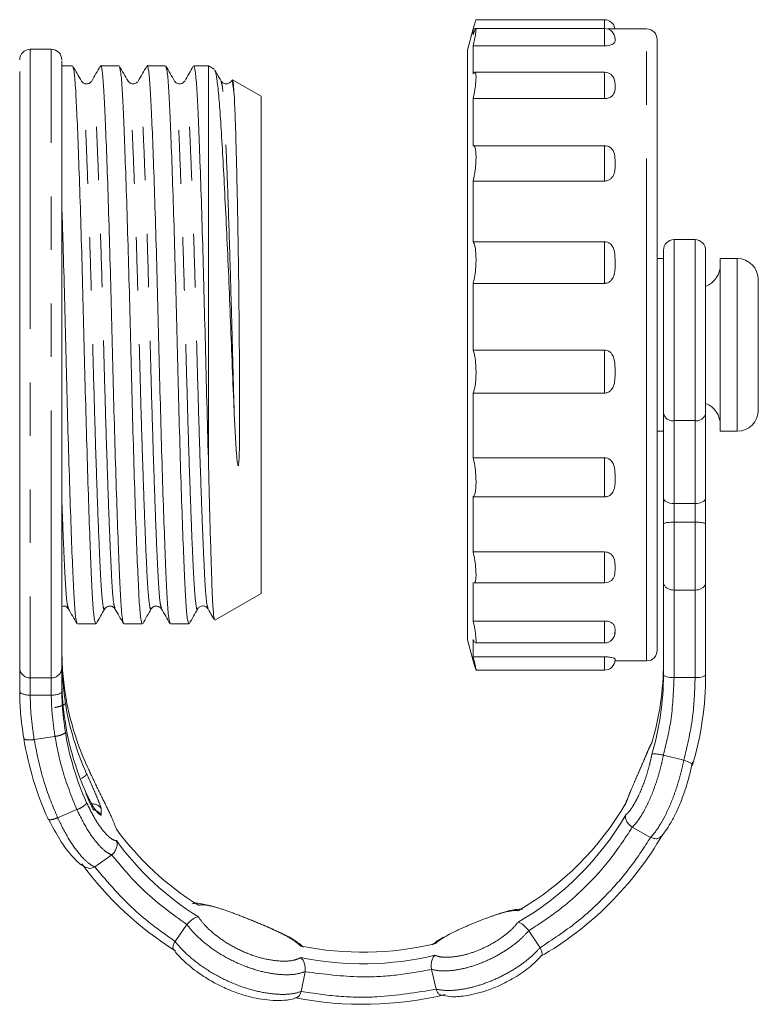
# Model space of a CAD drawing. Units: millimetres. Extents: x 174 to 228, y 73 to 241.
# Drawn here: x 210 to 228, y 203 to 227 of the extents above; entities that cross this region are included whole.
import ezdxf

# ---------------------------------------------------------------- set-up
doc = ezdxf.new("R2010")
doc.units = ezdxf.units.MM
doc.linetypes.add('PHANTOM', pattern=[12.7, 6.35, -1.27, 1.27, -1.27, 1.27, -1.27])

msp = doc.modelspace()

# ---------------------------------------------------------------- linework, layer by layer
at = {"color": 7, "linetype": 'Continuous', "lineweight": 15}
for p, q in [((223.889, 226.662), (220.839, 226.662)), ((220.773, 226.441), (220.639, 225.941)), ((220.831, 226.441), (220.773, 226.441)), ((220.773, 226.305), (220.773, 226.441)), ((223.889, 226.453), (220.834, 226.453)), ((224.889, 226.441), (223.967, 226.441)), ((220.773, 225.375), (220.773, 226.042)), ((223.889, 226.042), (220.773, 226.042)), ((225.139, 226.191), (225.139, 217.084)), ((210.76, 225.96), (210.26, 225.96)), ((220.639, 217.148), (220.639, 225.941)), ((211.264, 225.566), (211.01, 225.566)), ((212.368, 225.566), (211.931, 225.566)), ((213.473, 225.566), (213.036, 225.566)), ((214.489, 225.566), (214.14, 225.566)), ((214.629, 225.485), (214.489, 225.566)), ((214.489, 216.242), (214.489, 225.566)), ((223.889, 225.413), (220.812, 225.413)), ((215.739, 224.844), (215.06, 225.236)), ((215.739, 218.941), (215.739, 224.844)), ((220.773, 223.668), (220.773, 224.789)), ((223.889, 224.789), (220.773, 224.789)), ((223.889, 223.668), (220.773, 223.668)), ((220.773, 221.392), (220.773, 222.83)), ((223.889, 222.83), (220.773, 222.83)), ((223.889, 221.392), (220.773, 221.392)), ((226.039, 221.441), (225.539, 221.441)), ((225.289, 220.991), (225.139, 220.991)), ((227.039, 220.991), (226.638, 220.991)), ((226.638, 218.415), (226.638, 220.991)), ((227.539, 218.544), (227.539, 220.491)), ((220.773, 218.82), (220.773, 220.402)), ((223.889, 220.402), (220.773, 220.402)), ((215.739, 213.037), (215.739, 218.941)), ((223.889, 218.82), (220.773, 218.82)), ((226.638, 216.891), (226.638, 218.415)), ((227.539, 217.391), (227.539, 218.544)), ((220.773, 216.262), (220.773, 217.798)), ((223.889, 217.798), (220.773, 217.798)), ((225.289, 215.309), (225.289, 217.323)), ((226.289, 217.323), (226.289, 215.309)), ((220.639, 211.941), (220.639, 217.148)), ((225.139, 217.084), (225.139, 211.691)), ((225.139, 216.891), (225.289, 216.891)), ((226.638, 216.891), (227.039, 216.891)), ((223.889, 216.262), (220.773, 216.262)), ((220.773, 214.028), (220.773, 215.332)), ((223.889, 215.332), (220.773, 215.332)), ((225.289, 214.686), (225.289, 215.309)), ((226.289, 215.309), (226.289, 214.686)), ((226.039, 215.176), (225.539, 215.176)), ((226.039, 214.733), (225.539, 214.733)), ((223.889, 214.028), (220.773, 214.028)), ((220.773, 212.386), (220.773, 213.301)), ((220.794, 213.291), (223.889, 213.291)), ((225.289, 211.112), (225.289, 213.306)), ((226.289, 213.306), (226.289, 211.112)), ((214.642, 212.404), (215.739, 213.037)), ((226.039, 213.121), (225.539, 213.121)), ((212.271, 212.697), (212.27, 212.702)), ((211.379, 212.316), (211.816, 212.316)), ((212.484, 212.316), (212.92, 212.316)), ((213.588, 212.316), (214.025, 212.316)), ((223.889, 212.386), (220.773, 212.386)), ((224.139, 212.152), (224.13, 212.081)), ((211.01, 211.557), (211.01, 211.788)), ((220.639, 211.941), (220.773, 211.441)), ((220.804, 211.887), (220.773, 211.95)), ((220.773, 211.534), (220.773, 211.95)), ((220.824, 211.866), (223.889, 211.866)), ((223.889, 211.534), (220.773, 211.534)), ((220.773, 211.441), (220.773, 211.442)), ((224.138, 211.441), (224.889, 211.441)), ((220.839, 211.219), (223.889, 211.219)), ((210.01, 210.711), (210.01, 210.943)), ((211.01, 210.711), (211.01, 210.943)), ((225.771, 209.08), (225.288, 209.205)), ((224.982, 207.251), (224.549, 207.491)), ((211.794, 206.55), (212.197, 206.835)), ((213.697, 204.782), (213.98, 205.179)), ((222.359, 204.628), (222.092, 205.035)), ((216.693, 203.589), (216.785, 204.062)), ((219.892, 203.646), (219.782, 204.115))]:
    msp.add_line(p, q, dxfattribs=at)
at = {"color": 8, "linetype": 'PHANTOM', "lineweight": 0}
for p, q in [((223.889, 226.453), (223.889, 226.662)), ((223.889, 226.042), (223.889, 226.453)), ((224.889, 217.02), (224.889, 226.441)), ((223.889, 224.789), (223.889, 225.413)), ((223.889, 222.83), (223.889, 223.668)), ((223.889, 220.402), (223.889, 221.392)), ((225.539, 221.441), (225.539, 217.143)), ((226.039, 217.143), (226.039, 221.441)), ((227.039, 218.415), (227.039, 220.991)), ((223.889, 217.798), (223.889, 218.82)), ((227.039, 216.891), (227.039, 218.415)), ((224.889, 211.441), (224.889, 217.02)), ((226.039, 217.143), (225.539, 217.143)), ((225.539, 217.143), (225.539, 215.176)), ((226.039, 215.176), (226.039, 217.143)), ((223.889, 215.332), (223.889, 216.262)), ((225.539, 215.176), (225.539, 214.733)), ((226.039, 214.733), (226.039, 215.176)), ((225.539, 214.733), (225.539, 213.121)), ((226.039, 213.121), (226.039, 214.733)), ((223.889, 213.291), (223.889, 214.028)), ((225.539, 213.121), (225.539, 211.043)), ((226.039, 211.043), (226.039, 213.121)), ((223.889, 211.866), (223.889, 212.386)), ((223.889, 211.219), (223.889, 211.534)), ((210.26, 211.035), (210.76, 211.035)), ((225.539, 211.043), (226.039, 211.043)), ((210.76, 210.629), (210.26, 210.629)), ((210.353, 209.573), (210.848, 209.646)), ((210.911, 207.717), (211.37, 207.908)), ((211.943, 207.941), (211.943, 207.777))]:
    msp.add_line(p, q, dxfattribs=at)
at = {"color": 8, "linetype": 'PHANTOM', "lineweight": 0, "flags": 128}
for points in [[(210.26, 225.96), (210.26, 225.942), (210.26, 225.846), (210.26, 225.67)], [(210.76, 225.67), (210.76, 225.846), (210.76, 225.942), (210.76, 225.96)], [(210.26, 225.67), (210.26, 225.415), (210.26, 225.083), (210.26, 224.68), (210.26, 224.208), (210.26, 223.673), (210.26, 223.081), (210.26, 222.438), (210.26, 221.752), (210.26, 221.03), (210.26, 220.28), (210.26, 219.51), (210.26, 218.728), (210.26, 217.944), (210.26, 217.165), (210.26, 216.4), (210.26, 215.658), (210.26, 214.946), (210.26, 214.273), (210.26, 213.646), (210.26, 213.071), (210.26, 212.556), (210.26, 212.105), (210.26, 211.724), (210.26, 211.416), (210.26, 211.185), (210.26, 211.035)], [(210.76, 211.035), (210.76, 211.185), (210.76, 211.416), (210.76, 211.724), (210.76, 212.105), (210.76, 212.556), (210.76, 213.071), (210.76, 213.646), (210.76, 214.273), (210.76, 214.946), (210.76, 215.658), (210.76, 216.4), (210.76, 217.165), (210.76, 217.944), (210.76, 218.728), (210.76, 219.51), (210.76, 220.28), (210.76, 221.03), (210.76, 221.752), (210.76, 222.438), (210.76, 223.081), (210.76, 223.673), (210.76, 224.208), (210.76, 224.68), (210.76, 225.083), (210.76, 225.415), (210.76, 225.67)], [(225.539, 211.043), (225.491, 211.045), (225.444, 211.049), (225.4, 211.055), (225.363, 211.063), (225.331, 211.074), (225.308, 211.086), (225.294, 211.099), (225.289, 211.112)], [(226.289, 211.112), (226.285, 211.099), (226.27, 211.086), (226.247, 211.074), (226.216, 211.063), (226.178, 211.055), (226.135, 211.049), (226.088, 211.045), (226.039, 211.043)], [(210.26, 211.035), (210.26, 211.012), (210.26, 210.981), (210.26, 210.942), (210.26, 210.894), (210.26, 210.839), (210.26, 210.776), (210.26, 210.706), (210.26, 210.629)], [(210.76, 210.629), (210.76, 210.706), (210.76, 210.776), (210.76, 210.839), (210.76, 210.894), (210.76, 210.942), (210.76, 210.981), (210.76, 211.012), (210.76, 211.035)]]:
    msp.add_lwpolyline(points, dxfattribs=at)
at = {"color": 7, "linetype": 'Continuous', "lineweight": 15}
for centre, radius, start, end in [((223.889, 226.412), 0.25, 6.6301, 90), ((223.889, 226.203), 0.25, 0, 90), ((224.889, 226.191), 0.25, 0, 90), ((210.26, 225.71), 0.25, 90, 180), ((210.76, 225.71), 0.25, 0, 90), ((223.889, 225.163), 0.25, 17.9967, 90), ((225.539, 221.191), 0.25, 90, 180), ((226.039, 221.191), 0.25, 0, 90), ((227.039, 220.491), 0.5, 0, 90), ((226.089, 220.84), 0.549, 291.4876, 0), ((226.089, 217.041), 0.549, 0, 68.3865), ((227.039, 217.391), 0.5, 270, 0), ((223.889, 213.541), 0.25, 270, 324.4336), ((223.889, 212.116), 0.25, 270, 0), ((224.889, 211.691), 0.25, 270, 360), ((223.889, 211.469), 0.25, 270, 0), ((218.672, 211.389), 6.617, 343.3709, 359.9896), ((218.672, 211.113), 6.617, 343.3709, 359.9896), ((218.746, 211.113), 7.544, 343.3709, 359.9896), ((217.672, 211.709), 6.663, 189.1706, 204.2954), ((217.672, 211.502), 6.663, 189.1706, 204.2954), ((217.672, 211.02), 6.663, 189.1706, 204.2954), ((217.672, 210.814), 6.663, 189.1706, 204.2954), ((217.606, 210.815), 7.596, 189.1706, 204.2954), ((218.345, 211.569), 6.993, 299.9531, 329.8858), ((218.345, 211.294), 6.993, 299.9531, 329.8858), ((217.972, 211.593), 7.022, 216.184, 237.9984), ((217.972, 211.318), 7.022, 216.184, 237.9984), ((218.373, 211.319), 7.973, 299.9531, 329.8858), ((217.947, 211.346), 8.005, 216.184, 237.9984), ((218.15, 211.942), 7.418, 258.5601, 283.3763), ((218.15, 211.667), 7.418, 258.5601, 283.3763), ((218.15, 211.744), 8.457, 259.1318, 283.3761)]:
    msp.add_arc(centre, radius, start, end, dxfattribs=at)
at = {"color": 8, "linetype": 'PHANTOM', "lineweight": 0}
for centre, radius, start, end in [((225.509, 217.364), 0.224, 190.8081, 277.75), ((226.07, 217.364), 0.224, 262.25, 349.1919), ((210.259, 211.283), 0.249, 180.288, 270.2851), ((210.762, 211.283), 0.249, 269.7149, 359.712)]:
    msp.add_arc(centre, radius, start, end, dxfattribs=at)
at = {"color": 7, "linetype": 'Continuous', "lineweight": 15}
for centre, start_param, end_param in [((225.539, 215.309), 3.141593, 4.712389), ((226.039, 215.309), 4.712389, 6.283185)]:
    msp.add_ellipse(centre, major_axis=(0.25, 0), ratio=0.532935, start_param=start_param, end_param=end_param, dxfattribs=at)
for points, knots in [([(220.839, 226.658), (220.837, 226.654), (220.832, 226.647), (220.808, 226.565), (220.784, 226.478), (220.773, 226.439)], [0, 0, 0, 0, 0.320752, 0.694276, 1, 1, 1, 1]), ([(220.773, 226.305), (220.787, 226.345), (220.814, 226.424), (220.836, 226.464), (220.843, 226.436), (220.832, 226.341), (220.808, 226.204), (220.784, 226.092), (220.773, 226.042)], [0, 0, 0, 0, 0.1751629, 0.3505788, 0.5224945, 0.6917135, 0.8612349, 1, 1, 1, 1]), ([(224.139, 226.19), (224.141, 226.166), (224.144, 226.133), (224.099, 226.088), (224.05, 226.064), (223.983, 226.048), (223.927, 226.042), (223.896, 226.042), (223.889, 226.042)], [0, 0, 0, 0, 0.431378, 0.581471, 0.732569, 0.850981, 0.969931, 1, 1, 1, 1]), ([(224.137, 226.215), (224.138, 226.213), (224.142, 226.206), (224.14, 226.197), (224.139, 226.19)], [0, 0, 0, 0, 0.183228, 1, 1, 1, 1]), ([(211.01, 225.686), (211.01, 225.688), (211.01, 225.694), (211.01, 225.53), (211.01, 225.43)], [0, 0, 0, 0, 0.390298, 1, 1, 1, 1]), ([(212.474, 212.349), (212.465, 212.371), (212.444, 212.42), (212.412, 212.795), (212.381, 213.398), (212.348, 214.219), (212.312, 215.237), (212.275, 216.41), (212.239, 217.666), (212.207, 218.95), (212.175, 220.234), (212.14, 221.489), (212.103, 222.66), (212.067, 223.676), (212.033, 224.491), (212.002, 225.102), (211.968, 225.466), (211.941, 225.611), (211.926, 225.548), (211.923, 225.536)], [0, 0, 0, 0, 0.047965, 0.11059, 0.171181, 0.233129, 0.296725, 0.360745, 0.423921, 0.485077, 0.546234, 0.60941, 0.67343, 0.737026, 0.798974, 0.859565, 0.92219, 0.986068, 1, 1, 1, 1]), ([(213.579, 212.348), (213.57, 212.369), (213.548, 212.419), (213.516, 212.795), (213.486, 213.398), (213.452, 214.219), (213.416, 215.237), (213.379, 216.41), (213.344, 217.666), (213.312, 218.95), (213.28, 220.234), (213.244, 221.489), (213.207, 222.66), (213.171, 223.676), (213.138, 224.491), (213.107, 225.102), (213.072, 225.466), (213.045, 225.611), (213.03, 225.547), (213.027, 225.536)], [0, 0, 0, 0, 0.048547, 0.111124, 0.17167, 0.233572, 0.29712, 0.361092, 0.424221, 0.485332, 0.546443, 0.609571, 0.673544, 0.737091, 0.798994, 0.859539, 0.922117, 0.985947, 1, 1, 1, 1]), ([(214.489, 216.242), (214.476, 216.685), (214.451, 217.558), (214.417, 218.918), (214.384, 220.234), (214.349, 221.489), (214.312, 222.66), (214.276, 223.675), (214.242, 224.493), (214.211, 225.095), (214.177, 225.49), (214.152, 225.54), (214.14, 225.565)], [0, 0, 0, 0, 0.1074948, 0.2114587, 0.3078046, 0.4073308, 0.5081885, 0.608376, 0.7059694, 0.8014241, 0.900082, 1, 1, 1, 1]), ([(210.01, 211.282), (210.01, 211.36), (210.01, 211.516), (210.01, 212.005), (210.01, 212.666), (210.01, 213.498), (210.01, 214.473), (210.01, 215.562), (210.01, 216.736), (210.01, 217.959), (210.01, 219.196), (210.01, 220.412), (210.01, 221.572), (210.01, 222.642), (210.01, 223.592), (210.01, 224.39), (210.01, 225.032), (210.01, 225.297), (210.01, 225.43)], [0, 0, 0, 0, 0.0625, 0.125, 0.1875, 0.25, 0.3125, 0.375, 0.4375, 0.5, 0.5625, 0.625, 0.6875, 0.75, 0.8125, 0.875, 0.9375, 1, 1, 1, 1]), ([(211.01, 225.43), (211.01, 225.297), (211.01, 225.032), (211.01, 224.39), (211.01, 223.592), (211.01, 222.642), (211.01, 221.572), (211.01, 220.412), (211.01, 219.196), (211.01, 217.959), (211.01, 216.736), (211.01, 215.562), (211.01, 214.473), (211.01, 213.498), (211.01, 212.666), (211.01, 212.005), (211.01, 211.516), (211.01, 211.36), (211.01, 211.282)], [0, 0, 0, 0, 0.0625, 0.125, 0.1875, 0.25, 0.3125, 0.375, 0.4375, 0.500001, 0.5625, 0.625, 0.6875, 0.75, 0.8125, 0.875, 0.9375, 1, 1, 1, 1]), ([(211.476, 225.206), (211.442, 225.264), (211.374, 225.382), (211.306, 225.5), (211.272, 225.559)], [0, 0, 0, 0, 0.49998, 1, 1, 1, 1]), ([(211.272, 225.536), (211.281, 225.514), (211.303, 225.464), (211.335, 225.086), (211.366, 224.483), (211.4, 223.662), (211.436, 222.644), (211.473, 221.472), (211.508, 220.215), (211.54, 218.931), (211.572, 217.647), (211.608, 216.392), (211.644, 215.221), (211.681, 214.206), (211.714, 213.388), (211.745, 212.786), (211.779, 212.391), (211.804, 212.341), (211.816, 212.316)], [0, 0, 0, 0, 0.050669, 0.114073, 0.175419, 0.23814, 0.302527, 0.367346, 0.431308, 0.493227, 0.555146, 0.619108, 0.683927, 0.748314, 0.811035, 0.872381, 0.935786, 1, 1, 1, 1]), ([(211.923, 225.559), (211.889, 225.5), (211.821, 225.382), (211.753, 225.264), (211.719, 225.205)], [0, 0, 0, 0, 0.50002, 1, 1, 1, 1]), ([(212.581, 225.206), (212.547, 225.265), (212.478, 225.382), (212.41, 225.5), (212.376, 225.559)], [0, 0, 0, 0, 0.49998, 1, 1, 1, 1]), ([(212.376, 225.537), (212.386, 225.514), (212.408, 225.464), (212.44, 225.086), (212.47, 224.483), (212.504, 223.662), (212.54, 222.644), (212.577, 221.472), (212.613, 220.215), (212.645, 218.931), (212.676, 217.647), (212.712, 216.392), (212.749, 215.221), (212.785, 214.206), (212.819, 213.388), (212.849, 212.786), (212.884, 212.391), (212.908, 212.341), (212.92, 212.316)], [0, 0, 0, 0, 0.050706, 0.114108, 0.175452, 0.23817, 0.302555, 0.367371, 0.431331, 0.493247, 0.555164, 0.619124, 0.683939, 0.748324, 0.811042, 0.872386, 0.935788, 1, 1, 1, 1]), ([(213.027, 225.559), (212.993, 225.5), (212.925, 225.382), (212.857, 225.264), (212.823, 225.205)], [0, 0, 0, 0, 0.500022, 1, 1, 1, 1]), ([(213.685, 225.206), (213.651, 225.265), (213.583, 225.382), (213.515, 225.5), (213.481, 225.559)], [0, 0, 0, 0, 0.49998, 1, 1, 1, 1]), ([(213.481, 225.537), (213.49, 225.514), (213.512, 225.464), (213.544, 225.086), (213.575, 224.483), (213.609, 223.662), (213.645, 222.644), (213.682, 221.472), (213.717, 220.215), (213.749, 218.931), (213.781, 217.647), (213.817, 216.392), (213.853, 215.221), (213.89, 214.206), (213.923, 213.388), (213.954, 212.786), (213.988, 212.391), (214.013, 212.341), (214.025, 212.316)], [0, 0, 0, 0, 0.050741, 0.114141, 0.175482, 0.238198, 0.30258, 0.367394, 0.431352, 0.493266, 0.55518, 0.619137, 0.683951, 0.748334, 0.811049, 0.872391, 0.93579, 1, 1, 1, 1]), ([(214.131, 225.558), (214.097, 225.499), (214.029, 225.381), (213.961, 225.263), (213.927, 225.204)], [0, 0, 0, 0, 0.500023, 1, 1, 1, 1]), ([(214.633, 225.463), (214.637, 225.461), (214.655, 225.452), (214.69, 225.27), (214.734, 224.894), (214.775, 224.332), (214.819, 223.626), (214.865, 222.782), (214.912, 221.848), (214.959, 220.828), (215.004, 219.77), (215.045, 218.683), (215.077, 217.875), (215.097, 217.434), (215.101, 217.344)], [0, 0, 0, 0, 0.020692, 0.116038, 0.214149, 0.309491, 0.407693, 0.501421, 0.597912, 0.690941, 0.786669, 0.879697, 0.975502, 1, 1, 1, 1]), ([(214.79, 225.206), (214.756, 225.265), (214.705, 225.351), (214.655, 225.438), (214.639, 225.466)], [0, 0, 0, 0, 0.678907, 1, 1, 1, 1]), ([(220.773, 225.375), (220.787, 225.392), (220.814, 225.428), (220.836, 225.393), (220.843, 225.295), (220.832, 225.143), (220.808, 224.966), (220.784, 224.844), (220.773, 224.789)], [0, 0, 0, 0, 0.175163, 0.350579, 0.522494, 0.691713, 0.861235, 1, 1, 1, 1]), ([(211.718, 225.204), (211.706, 225.188), (211.681, 225.155), (211.6, 225.129), (211.517, 225.153), (211.49, 225.187), (211.477, 225.204)], [0, 0, 0, 0, 0.24306, 0.494583, 0.749002, 1, 1, 1, 1]), ([(212.823, 225.204), (212.806, 225.184), (212.775, 225.145), (212.652, 225.128), (212.609, 225.175), (212.581, 225.204)], [0, 0, 0, 0, 0.282122, 0.547994, 1, 1, 1, 1]), ([(213.927, 225.204), (213.9, 225.175), (213.856, 225.128), (213.733, 225.145), (213.702, 225.184), (213.686, 225.204)], [0, 0, 0, 0, 0.451965, 0.717849, 1, 1, 1, 1]), ([(215.032, 225.204), (215.015, 225.184), (214.984, 225.145), (214.861, 225.128), (214.818, 225.175), (214.79, 225.204)], [0, 0, 0, 0, 0.282098, 0.547966, 1, 1, 1, 1]), ([(215.101, 224.872), (215.091, 224.965), (215.072, 225.153), (215.048, 225.247), (215.035, 225.195), (215.033, 225.184)], [0, 0, 0, 0, 0.437239, 0.88057, 1, 1, 1, 1]), ([(215.101, 224.872), (215.094, 224.963), (215.081, 225.146), (215.065, 225.247), (215.057, 225.23), (215.056, 225.228)], [0, 0, 0, 0, 0.4531011, 0.9167489, 1, 1, 1, 1]), ([(224.139, 225.096), (224.141, 225.043), (224.144, 224.97), (224.099, 224.879), (224.05, 224.832), (223.983, 224.8), (223.927, 224.79), (223.896, 224.789), (223.889, 224.789)], [0, 0, 0, 0, 0.431378, 0.581471, 0.732569, 0.850981, 0.969931, 1, 1, 1, 1]), ([(224.12, 225.239), (224.129, 225.207), (224.141, 225.161), (224.14, 225.112), (224.139, 225.096)], [0, 0, 0, 0, 0.686484, 1, 1, 1, 1]), ([(215.101, 217.344), (215.105, 217.248), (215.118, 216.961), (215.138, 216.59), (215.163, 216.277), (215.176, 216.142), (215.187, 216.093), (215.19, 216.083), (215.192, 216.078), (215.194, 216.077), (215.195, 216.076), (215.196, 216.076), (215.197, 216.077), (215.198, 216.078), (215.199, 216.08), (215.204, 216.093), (215.211, 216.142), (215.223, 216.34), (215.229, 216.752), (215.232, 217.471), (215.227, 218.397), (215.219, 219.445), (215.21, 220.306), (215.198, 221.139), (215.188, 221.778), (215.173, 222.525), (215.158, 223.214), (215.142, 223.806), (215.128, 224.253), (215.116, 224.594), (215.106, 224.779), (215.101, 224.872)], [0, 0, 0, 0, 0.024838, 0.074567, 0.09941, 0.111834, 0.113147, 0.114286, 0.114858, 0.114953, 0.115048, 0.115113, 0.115177, 0.115264, 0.115422, 0.115965, 0.118566, 0.128896, 0.170187, 0.229523, 0.316257, 0.40245, 0.488641, 0.531625, 0.617773, 0.660735, 0.74677, 0.832724, 0.875589, 0.937351, 1, 1, 1, 1]), ([(220.773, 223.668), (220.787, 223.662), (220.814, 223.649), (220.836, 223.544), (220.843, 223.388), (220.832, 223.196), (220.808, 223.001), (220.784, 222.883), (220.773, 222.83)], [0, 0, 0, 0, 0.175178, 0.350593, 0.522509, 0.691727, 0.861249, 1, 1, 1, 1]), ([(223.889, 223.668), (223.913, 223.667), (223.959, 223.663), (224.021, 223.634), (224.078, 223.586), (224.136, 223.483), (224.139, 223.367), (224.139, 223.281), (224.139, 223.259)], [0, 0, 0, 0, 0.108545, 0.216837, 0.330606, 0.502773, 0.872653, 1, 1, 1, 1]), ([(224.139, 223.259), (224.141, 223.183), (224.144, 223.081), (224.099, 222.954), (224.05, 222.889), (223.983, 222.846), (223.927, 222.831), (223.896, 222.83), (223.889, 222.83)], [0, 0, 0, 0, 0.4313779, 0.5814706, 0.7325689, 0.8509809, 0.9699307, 1, 1, 1, 1]), ([(211.37, 212.347), (211.361, 212.369), (211.339, 212.419), (211.307, 212.795), (211.277, 213.398), (211.243, 214.219), (211.207, 215.237), (211.17, 216.41), (211.135, 217.665), (211.103, 218.951), (211.071, 220.231), (211.039, 221.358), (211.019, 221.994), (211.01, 222.251)], [0, 0, 0, 0, 0.0747724, 0.1706486, 0.2634119, 0.3582537, 0.4556164, 0.5536304, 0.6503504, 0.7439799, 0.8376094, 0.9343294, 1, 1, 1, 1]), ([(220.773, 221.392), (220.787, 221.362), (220.814, 221.303), (220.836, 221.139), (220.843, 220.944), (220.832, 220.736), (220.808, 220.547), (220.784, 220.447), (220.773, 220.402)], [0, 0, 0, 0, 0.17518, 0.350596, 0.522511, 0.69173, 0.861252, 1, 1, 1, 1]), ([(223.889, 221.392), (223.913, 221.39), (223.959, 221.385), (224.021, 221.35), (224.078, 221.291), (224.136, 221.168), (224.139, 221.029), (224.139, 220.928), (224.139, 220.902)], [0, 0, 0, 0, 0.108545, 0.216837, 0.330606, 0.502773, 0.872653, 1, 1, 1, 1]), ([(225.289, 217.323), (225.289, 217.47), (225.289, 217.764), (225.289, 218.315), (225.289, 218.901), (225.289, 219.492), (225.289, 220.044), (225.289, 220.522), (225.289, 220.89), (225.289, 221.135), (225.289, 221.172), (225.289, 221.19)], [0, 0, 0, 0, 0.111111, 0.222222, 0.333333, 0.444445, 0.555556, 0.666667, 0.777778, 0.888889, 1, 1, 1, 1]), ([(226.289, 221.186), (226.289, 221.187), (226.289, 221.213), (226.289, 221.118), (226.289, 220.894), (226.289, 220.521), (226.289, 220.045), (226.289, 219.492), (226.289, 218.901), (226.289, 218.315), (226.289, 217.764), (226.289, 217.47), (226.289, 217.323)], [0, 0, 0, 0, 0.0071914, 0.1175032, 0.2278151, 0.3381256, 0.448437, 0.5587495, 0.6690621, 0.7793748, 0.8896872, 1, 1, 1, 1]), ([(224.139, 220.902), (224.141, 220.812), (224.144, 220.692), (224.099, 220.545), (224.05, 220.471), (223.983, 220.421), (223.927, 220.403), (223.896, 220.403), (223.889, 220.402)], [0, 0, 0, 0, 0.431378, 0.581471, 0.732569, 0.850981, 0.969931, 1, 1, 1, 1]), ([(220.773, 218.82), (220.787, 218.77), (220.814, 218.671), (220.836, 218.47), (220.843, 218.259), (220.832, 218.059), (220.808, 217.899), (220.784, 217.829), (220.773, 217.798)], [0, 0, 0, 0, 0.175172, 0.350588, 0.522503, 0.691722, 0.861244, 1, 1, 1, 1]), ([(223.889, 218.82), (223.913, 218.818), (223.959, 218.813), (224.021, 218.776), (224.078, 218.714), (224.136, 218.584), (224.139, 218.439), (224.139, 218.335), (224.139, 218.308)], [0, 0, 0, 0, 0.108545, 0.216837, 0.330606, 0.502773, 0.872653, 1, 1, 1, 1]), ([(224.139, 218.308), (224.14, 218.262), (224.14, 218.171), (224.131, 218.048), (224.099, 217.943), (224.05, 217.867), (223.983, 217.817), (223.927, 217.799), (223.896, 217.798), (223.889, 217.798)], [0, 0, 0, 0, 0.215236, 0.43166, 0.581678, 0.732701, 0.851055, 0.969946, 1, 1, 1, 1]), ([(214.636, 212.426), (214.63, 212.438), (214.616, 212.466), (214.595, 212.731), (214.574, 213.17), (214.554, 213.782), (214.532, 214.513), (214.511, 215.338), (214.496, 215.938), (214.489, 216.242)], [0, 0, 0, 0, 0.116047, 0.265363, 0.419009, 0.568307, 0.72183, 0.859281, 1, 1, 1, 1]), ([(220.773, 216.262), (220.787, 216.199), (220.814, 216.072), (220.836, 215.857), (220.843, 215.656), (220.832, 215.489), (220.808, 215.376), (220.784, 215.346), (220.773, 215.332)], [0, 0, 0, 0, 0.175147, 0.350563, 0.522479, 0.691698, 0.86122, 1, 1, 1, 1]), ([(223.889, 216.262), (223.913, 216.26), (223.959, 216.256), (224.021, 216.221), (224.078, 216.163), (224.136, 216.043), (224.139, 215.91), (224.139, 215.814), (224.139, 215.79)], [0, 0, 0, 0, 0.108545, 0.216837, 0.330606, 0.502773, 0.872653, 1, 1, 1, 1]), ([(224.139, 215.79), (224.141, 215.706), (224.144, 215.594), (224.099, 215.46), (224.05, 215.393), (223.983, 215.348), (223.927, 215.333), (223.896, 215.332), (223.889, 215.332)], [0, 0, 0, 0, 0.4313779, 0.5814706, 0.7325689, 0.8509809, 0.9699307, 1, 1, 1, 1]), ([(210.01, 215.386), (210.01, 215.222), (210.01, 214.73), (210.01, 214.015), (210.01, 213.265), (210.01, 212.673), (210.01, 212.234), (210.01, 212.094), (210.01, 212.025)], [0, 0, 0, 0, 0.0904549, 0.2723637, 0.4542724, 0.6361815, 0.8180907, 1, 1, 1, 1]), ([(225.539, 214.733), (225.513, 214.733), (225.461, 214.732), (225.39, 214.726), (225.334, 214.717), (225.298, 214.704), (225.289, 214.693), (225.289, 214.687), (225.289, 214.686)], [0, 0, 0, 0, 0.189637, 0.379044, 0.574713, 0.786509, 0.994029, 1, 1, 1, 1]), ([(225.289, 213.306), (225.289, 213.35), (225.289, 213.439), (225.289, 213.689), (225.289, 214.004), (225.289, 214.37), (225.289, 214.581), (225.289, 214.686)], [0, 0, 0, 0, 0.18684, 0.373676, 0.560516, 0.780256, 1, 1, 1, 1]), ([(226.289, 214.686), (226.289, 214.687), (226.289, 214.689), (226.287, 214.697), (226.271, 214.709), (226.226, 214.721), (226.164, 214.729), (226.099, 214.733), (226.056, 214.733), (226.039, 214.733)], [0, 0, 0, 0, 0.0059684, 0.0705625, 0.2947287, 0.4997501, 0.6911364, 0.8768035, 1, 1, 1, 1]), ([(226.289, 214.686), (226.289, 214.598), (226.289, 214.422), (226.289, 214.101), (226.289, 213.774), (226.289, 213.469), (226.289, 213.36), (226.289, 213.306)], [0, 0, 0, 0, 0.1868397, 0.3736762, 0.5605158, 0.7802562, 1, 1, 1, 1]), ([(220.773, 214.028), (220.787, 213.958), (220.814, 213.819), (220.836, 213.616), (220.843, 213.448), (220.832, 213.337), (220.814, 213.289), (220.797, 213.295), (220.794, 213.296)], [0, 0, 0, 0, 0.192782, 0.385833, 0.575031, 0.761261, 0.947825, 1, 1, 1, 1]), ([(223.889, 214.028), (223.913, 214.026), (223.959, 214.022), (224.021, 213.994), (224.078, 213.948), (224.136, 213.852), (224.139, 213.746), (224.139, 213.671), (224.139, 213.652)], [0, 0, 0, 0, 0.108545, 0.216837, 0.330606, 0.502773, 0.872653, 1, 1, 1, 1]), ([(224.139, 213.652), (224.139, 213.588), (224.139, 213.502), (224.112, 213.416), (224.093, 213.397), (224.092, 213.396)], [0, 0, 0, 0, 0.731739, 0.986339, 1, 1, 1, 1]), ([(225.539, 213.121), (225.513, 213.123), (225.461, 213.126), (225.39, 213.153), (225.334, 213.193), (225.298, 213.245), (225.289, 213.285), (225.289, 213.305), (225.289, 213.306)], [0, 0, 0, 0, 0.189637, 0.3790444, 0.5747127, 0.7865092, 0.9940288, 1, 1, 1, 1]), ([(226.289, 213.306), (226.289, 213.305), (226.289, 213.285), (226.281, 213.245), (226.245, 213.193), (226.188, 213.153), (226.118, 213.126), (226.066, 213.123), (226.039, 213.121)], [0, 0, 0, 0, 0.005971, 0.213491, 0.425287, 0.620956, 0.810363, 1, 1, 1, 1]), ([(211.01, 212.734), (211.03, 212.738), (211.098, 212.754), (211.138, 212.709), (211.166, 212.677)], [0, 0, 0, 0, 0.2813822, 1, 1, 1, 1]), ([(211.01, 212.734), (211.01, 212.657), (211.01, 212.443), (211.01, 212.042), (211.01, 211.718), (211.01, 211.557)], [0, 0, 0, 0, 0.21819, 0.609094, 1, 1, 1, 1]), ([(212.029, 212.677), (212.056, 212.706), (212.1, 212.753), (212.223, 212.736), (212.254, 212.697), (212.27, 212.677)], [0, 0, 0, 0, 0.452007, 0.717881, 1, 1, 1, 1]), ([(213.134, 212.677), (213.15, 212.697), (213.181, 212.736), (213.304, 212.753), (213.347, 212.706), (213.375, 212.677)], [0, 0, 0, 0, 0.282076, 0.547933, 1, 1, 1, 1]), ([(214.238, 212.677), (214.252, 212.695), (214.28, 212.73), (214.366, 212.752), (214.444, 212.724), (214.468, 212.692), (214.479, 212.677)], [0, 0, 0, 0, 0.258937, 0.51623, 0.764847, 1, 1, 1, 1]), ([(211.166, 212.677), (211.2, 212.618), (211.268, 212.5), (211.336, 212.382), (211.37, 212.323)], [0, 0, 0, 0, 0.499977, 1, 1, 1, 1]), ([(211.824, 212.322), (211.858, 212.381), (211.926, 212.499), (211.994, 212.617), (212.028, 212.675)], [0, 0, 0, 0, 0.50002, 1, 1, 1, 1]), ([(212.27, 212.678), (212.304, 212.619), (212.372, 212.501), (212.44, 212.383), (212.474, 212.324)], [0, 0, 0, 0, 0.499978, 1, 1, 1, 1]), ([(212.929, 212.322), (212.963, 212.381), (213.031, 212.499), (213.099, 212.617), (213.133, 212.675)], [0, 0, 0, 0, 0.50002, 1, 1, 1, 1]), ([(213.375, 212.677), (213.409, 212.618), (213.477, 212.5), (213.545, 212.382), (213.579, 212.324)], [0, 0, 0, 0, 0.499981, 1, 1, 1, 1]), ([(214.033, 212.322), (214.067, 212.381), (214.135, 212.499), (214.203, 212.617), (214.237, 212.675)], [0, 0, 0, 0, 0.50002, 1, 1, 1, 1]), ([(214.48, 212.676), (214.514, 212.617), (214.563, 212.532), (214.612, 212.447), (214.627, 212.421)], [0, 0, 0, 0, 0.694039, 1, 1, 1, 1]), ([(220.773, 212.386), (220.787, 212.319), (220.814, 212.184), (220.837, 212.016), (220.842, 211.908), (220.837, 211.86), (220.826, 211.87), (220.824, 211.872)], [0, 0, 0, 0, 0.241092, 0.482508, 0.719106, 0.951994, 1, 1, 1, 1]), ([(223.889, 212.386), (223.913, 212.385), (223.959, 212.382), (224.021, 212.364), (224.078, 212.335), (224.136, 212.274), (224.139, 212.209), (224.139, 212.164), (224.139, 212.152)], [0, 0, 0, 0, 0.108545, 0.216837, 0.330606, 0.502773, 0.872653, 1, 1, 1, 1]), ([(210.01, 212.025), (210.01, 211.983), (210.01, 211.898), (210.01, 211.632), (210.01, 211.312), (210.01, 211.066), (210.01, 210.943)], [0, 0, 0, 0, 0.279915, 0.559828, 0.779913, 1, 1, 1, 1]), ([(211.095, 210.647), (211.069, 210.837), (211.018, 211.217), (211.013, 211.598), (211.01, 211.788)], [0, 0, 0, 0, 0.499923, 1, 1, 1, 1]), ([(220.773, 211.534), (220.787, 211.477), (220.814, 211.362), (220.835, 211.258), (220.844, 211.211), (220.839, 211.222), (220.839, 211.223)], [0, 0, 0, 0, 0.3207469, 0.6419288, 0.9567021, 1, 1, 1, 1]), ([(220.83, 211.244), (220.822, 211.269), (220.809, 211.314), (220.784, 211.402), (220.773, 211.442)], [0, 0, 0, 0, 0.549908, 1, 1, 1, 1]), ([(223.889, 211.534), (223.913, 211.534), (223.959, 211.533), (224.021, 211.528), (224.078, 211.518), (224.136, 211.5), (224.139, 211.483), (224.139, 211.473), (224.139, 211.471)], [0, 0, 0, 0, 0.1085446, 0.2168371, 0.3306061, 0.5027734, 0.8726527, 1, 1, 1, 1]), ([(210.01, 210.711), (210.01, 210.867), (210.01, 211.146), (210.01, 211.24), (210.01, 211.282)], [0, 0, 0, 0, 0.559554, 1, 1, 1, 1]), ([(211.01, 211.282), (211.01, 211.224), (211.01, 211.121), (211.01, 210.837), (211.01, 210.711)], [0, 0, 0, 0, 0.559554, 1, 1, 1, 1]), ([(211.095, 209.958), (211.07, 210.136), (211.02, 210.491), (211.014, 210.792), (211.01, 210.943)], [0, 0, 0, 0, 0.499977, 1, 1, 1, 1]), ([(210.106, 209.605), (210.078, 209.81), (210.02, 210.22), (210.014, 210.548), (210.01, 210.711)], [0, 0, 0, 0, 0.500022, 1, 1, 1, 1]), ([(210.01, 210.711), (210.014, 210.701), (210.02, 210.68), (210.061, 210.66), (210.105, 210.647), (210.147, 210.636), (210.199, 210.627), (210.239, 210.628), (210.26, 210.629)], [0, 0, 0, 0, 0.248922, 0.495422, 0.600245, 0.718399, 0.851329, 1, 1, 1, 1]), ([(210.76, 210.629), (210.779, 210.628), (210.817, 210.627), (210.868, 210.633), (210.911, 210.644), (210.959, 210.66), (211.001, 210.685), (211.007, 210.702), (211.01, 210.711)], [0, 0, 0, 0, 0.133159, 0.260939, 0.384183, 0.503915, 0.745963, 1, 1, 1, 1]), ([(225.288, 209.205), (225.258, 209.21), (225.197, 209.221), (225.111, 209.231), (225.039, 209.235), (225.022, 209.225), (225.013, 209.22)], [0, 0, 0, 0, 0.213372, 0.449381, 0.710891, 1, 1, 1, 1]), ([(225.193, 207.24), (225.208, 207.253), (225.251, 207.289), (225.342, 207.404), (225.458, 207.584), (225.585, 207.824), (225.711, 208.112), (225.824, 208.432), (225.919, 208.765), (225.958, 208.95), (225.978, 209.045)], [0, 0, 0, 0, 0.060921, 0.171738, 0.290192, 0.417544, 0.553778, 0.696082, 0.84437, 1, 1, 1, 1]), ([(225.974, 208.955), (225.975, 208.965), (225.978, 208.983), (225.929, 209.016), (225.857, 209.05), (225.798, 209.07), (225.771, 209.08)], [0, 0, 0, 0, 0.289482, 0.550494, 0.78599, 1, 1, 1, 1]), ([(211.774, 207.895), (211.771, 207.899), (211.763, 207.907), (211.718, 207.986), (211.654, 208.114), (211.603, 208.237), (211.577, 208.299)], [0, 0, 0, 0, 0.24016, 0.486918, 0.740165, 1, 1, 1, 1]), ([(211.693, 208.038), (211.697, 208.039), (211.733, 208.046), (211.801, 208.04), (211.872, 208.013), (211.918, 207.976), (211.934, 207.952), (211.943, 207.941)], [0, 0, 0, 0, 0.041473, 0.366586, 0.683463, 0.840939, 1, 1, 1, 1]), ([(211.771, 207.893), (211.773, 207.893), (211.808, 207.892), (211.858, 207.865), (211.913, 207.823), (211.933, 207.792), (211.943, 207.777)], [0, 0, 0, 0, 0.028078, 0.494174, 0.741309, 1, 1, 1, 1]), ([(210.682, 207.69), (210.683, 207.681), (210.684, 207.671), (210.703, 207.671), (210.705, 207.671)], [0, 0, 0, 0, 0.901049, 1, 1, 1, 1]), ([(210.704, 207.67), (210.789, 207.506), (210.96, 207.175), (211.244, 206.801), (211.494, 206.563), (211.595, 206.536), (211.638, 206.525)], [0, 0, 0, 0, 0.263859, 0.531138, 0.801218, 1, 1, 1, 1]), ([(224.549, 207.491), (224.525, 207.509), (224.475, 207.546), (224.417, 207.622), (224.381, 207.707), (224.39, 207.758), (224.395, 207.785)], [0, 0, 0, 0, 0.213372, 0.449381, 0.710891, 1, 1, 1, 1]), ([(212.197, 206.835), (212.218, 206.857), (212.263, 206.902), (212.309, 206.99), (212.331, 207.086), (212.313, 207.143), (212.304, 207.172)], [0, 0, 0, 0, 0.211466, 0.446194, 0.708092, 1, 1, 1, 1]), ([(225.192, 207.241), (225.179, 207.233), (225.144, 207.216), (225.067, 207.219), (225.01, 207.241), (224.982, 207.251)], [0, 0, 0, 0, 0.260073, 0.647721, 1, 1, 1, 1]), ([(211.638, 206.516), (211.662, 206.514), (211.712, 206.512), (211.766, 206.537), (211.794, 206.55)], [0, 0, 0, 0, 0.4809986, 1, 1, 1, 1]), ([(214.542, 205.618), (214.491, 205.633), (214.349, 205.676), (214.21, 205.694), (214.139, 205.682), (214.111, 205.677)], [0, 0, 0, 0, 0.256576, 0.7086986, 1, 1, 1, 1]), ([(221.947, 205.541), (221.891, 205.543), (221.774, 205.546), (221.561, 205.495), (221.405, 205.44), (221.364, 205.426)], [0, 0, 0, 0, 0.407197, 0.845709, 1, 1, 1, 1]), ([(213.98, 205.179), (214, 205.201), (214.043, 205.248), (214.117, 205.31), (214.191, 205.358), (214.23, 205.361), (214.25, 205.363)], [0, 0, 0, 0, 0.211756, 0.446659, 0.708492, 1, 1, 1, 1]), ([(216.751, 204.641), (216.682, 204.699), (216.544, 204.814), (216.196, 204.989), (215.865, 205.137), (215.651, 205.228), (215.551, 205.267), (215.536, 205.273)], [0, 0, 0, 0, 0.2904992, 0.5852506, 0.8086241, 0.9715918, 1, 1, 1, 1]), ([(222.092, 205.035), (222.073, 205.058), (222.033, 205.106), (221.963, 205.172), (221.893, 205.225), (221.856, 205.231), (221.837, 205.235)], [0, 0, 0, 0, 0.212453, 0.447806, 0.709489, 1, 1, 1, 1]), ([(213.652, 204.607), (213.649, 204.616), (213.641, 204.64), (213.657, 204.702), (213.684, 204.756), (213.697, 204.782)], [0, 0, 0, 0, 0.248116, 0.642196, 1, 1, 1, 1]), ([(220.207, 204.947), (220.155, 204.921), (220.027, 204.859), (219.893, 204.776), (219.825, 204.721), (219.798, 204.699)], [0, 0, 0, 0, 0.293378, 0.717906, 1, 1, 1, 1]), ([(213.652, 204.607), (213.677, 204.571), (213.738, 204.484), (213.931, 204.286), (214.219, 204.048), (214.561, 203.832), (214.882, 203.668), (215.251, 203.522), (215.627, 203.424), (215.968, 203.379), (216.239, 203.374), (216.467, 203.399), (216.56, 203.44), (216.598, 203.457)], [0, 0, 0, 0, 0.055826, 0.135566, 0.270261, 0.372905, 0.447985, 0.543661, 0.673332, 0.751351, 0.838154, 0.933874, 1, 1, 1, 1]), ([(222.402, 204.453), (222.405, 204.463), (222.413, 204.486), (222.397, 204.549), (222.371, 204.603), (222.359, 204.628)], [0, 0, 0, 0, 0.265219, 0.650236, 1, 1, 1, 1]), ([(216.785, 204.062), (216.787, 204.091), (216.789, 204.154), (216.772, 204.253), (216.737, 204.344), (216.699, 204.378), (216.679, 204.396)], [0, 0, 0, 0, 0.2117556, 0.4466592, 0.7084915, 1, 1, 1, 1]), ([(219.782, 204.115), (219.779, 204.144), (219.773, 204.206), (219.785, 204.305), (219.812, 204.396), (219.847, 204.431), (219.866, 204.45)], [0, 0, 0, 0, 0.2124525, 0.4478064, 0.7094892, 1, 1, 1, 1]), ([(220.001, 203.514), (220.074, 203.495), (220.225, 203.456), (220.617, 203.482), (221.019, 203.58), (221.415, 203.737), (221.782, 203.926), (222.095, 204.148), (222.304, 204.335), (222.373, 204.419), (222.402, 204.453)], [0, 0, 0, 0, 0.129425, 0.265972, 0.446124, 0.544439, 0.675849, 0.83876, 0.933225, 1, 1, 1, 1]), ([(219.999, 203.508), (219.992, 203.51), (219.965, 203.517), (219.926, 203.565), (219.903, 203.62), (219.892, 203.646)], [0, 0, 0, 0, 0.179335, 0.609354, 1, 1, 1, 1]), ([(216.599, 203.453), (216.603, 203.454), (216.625, 203.461), (216.66, 203.507), (216.682, 203.563), (216.693, 203.589)], [0, 0, 0, 0, 0.084025, 0.564109, 1, 1, 1, 1])]:
    msp.add_open_spline(points, degree=3, knots=knots, dxfattribs=at)
at = {"color": 8, "linetype": 'PHANTOM', "lineweight": 0}
for points, knots in [([(212.028, 212.698), (212.026, 212.686), (212.01, 212.626), (211.983, 212.764), (211.948, 213.11), (211.918, 213.689), (211.884, 214.461), (211.848, 215.424), (211.811, 216.533), (211.776, 217.721), (211.744, 218.937), (211.712, 220.153), (211.676, 221.342), (211.639, 222.451), (211.603, 223.414), (211.57, 224.191), (211.539, 224.761), (211.507, 225.116), (211.486, 225.163), (211.476, 225.183)], [0, 0, 0, 0, 0.014718, 0.078471, 0.140973, 0.201445, 0.263272, 0.326743, 0.390638, 0.45369, 0.514727, 0.575764, 0.638816, 0.702711, 0.766182, 0.828009, 0.888481, 0.950983, 1, 1, 1, 1]), ([(212.27, 212.702), (212.261, 212.722), (212.24, 212.768), (212.208, 213.121), (212.178, 213.69), (212.144, 214.467), (212.108, 215.43), (212.071, 216.54), (212.035, 217.728), (212.003, 218.944), (211.972, 220.16), (211.936, 221.348), (211.899, 222.457), (211.863, 223.42), (211.829, 224.192), (211.799, 224.771), (211.764, 225.117), (211.737, 225.255), (211.722, 225.195), (211.719, 225.183)], [0, 0, 0, 0, 0.046979, 0.109606, 0.1702, 0.232152, 0.29575, 0.359774, 0.422952, 0.484112, 0.545271, 0.60845, 0.672474, 0.736072, 0.798024, 0.858618, 0.921245, 0.985126, 1, 1, 1, 1]), ([(213.133, 212.698), (213.13, 212.686), (213.115, 212.626), (213.088, 212.764), (213.053, 213.11), (213.022, 213.689), (212.989, 214.461), (212.953, 215.424), (212.916, 216.533), (212.88, 217.721), (212.848, 218.937), (212.816, 220.153), (212.781, 221.342), (212.744, 222.451), (212.708, 223.414), (212.674, 224.191), (212.644, 224.761), (212.611, 225.116), (212.59, 225.163), (212.581, 225.183)], [0, 0, 0, 0, 0.014683, 0.078436, 0.140938, 0.20141, 0.263237, 0.326708, 0.390603, 0.453655, 0.514692, 0.575728, 0.63878, 0.702675, 0.766146, 0.827973, 0.888445, 0.950947, 1, 1, 1, 1]), ([(213.375, 212.701), (213.366, 212.721), (213.344, 212.767), (213.313, 213.121), (213.282, 213.69), (213.248, 214.467), (213.212, 215.43), (213.175, 216.54), (213.14, 217.728), (213.108, 218.944), (213.076, 220.16), (213.04, 221.348), (213.004, 222.457), (212.967, 223.42), (212.934, 224.192), (212.903, 224.771), (212.868, 225.117), (212.841, 225.255), (212.826, 225.194), (212.823, 225.183)], [0, 0, 0, 0, 0.047627, 0.110199, 0.170739, 0.232636, 0.296178, 0.360145, 0.423268, 0.484373, 0.545479, 0.608601, 0.672569, 0.736111, 0.798008, 0.858548, 0.92112, 0.984944, 1, 1, 1, 1]), ([(214.237, 212.698), (214.234, 212.686), (214.219, 212.626), (214.192, 212.764), (214.157, 213.11), (214.127, 213.689), (214.093, 214.461), (214.057, 215.424), (214.02, 216.533), (213.985, 217.721), (213.953, 218.937), (213.921, 220.153), (213.885, 221.342), (213.848, 222.451), (213.812, 223.414), (213.779, 224.191), (213.748, 224.761), (213.716, 225.116), (213.694, 225.163), (213.685, 225.184)], [0, 0, 0, 0, 0.014652, 0.078405, 0.140906, 0.201378, 0.263205, 0.326676, 0.390571, 0.453623, 0.514659, 0.575696, 0.638748, 0.702643, 0.766114, 0.827941, 0.888412, 0.950914, 1, 1, 1, 1]), ([(214.48, 212.698), (214.471, 212.718), (214.449, 212.765), (214.417, 213.12), (214.387, 213.691), (214.353, 214.467), (214.317, 215.43), (214.28, 216.54), (214.244, 217.728), (214.212, 218.944), (214.181, 220.16), (214.145, 221.348), (214.108, 222.457), (214.072, 223.42), (214.038, 224.193), (214.008, 224.771), (213.973, 225.118), (213.945, 225.255), (213.93, 225.193), (213.927, 225.18)], [0, 0, 0, 0, 0.048923, 0.111334, 0.171718, 0.233455, 0.296834, 0.360636, 0.423596, 0.484544, 0.545492, 0.608452, 0.672255, 0.735634, 0.797371, 0.857755, 0.920166, 0.983826, 1, 1, 1, 1]), ([(215.101, 217.344), (215.093, 217.609), (215.078, 218.134), (215.054, 219.073), (215.025, 220.153), (214.99, 221.342), (214.953, 222.451), (214.917, 223.414), (214.883, 224.191), (214.853, 224.761), (214.82, 225.116), (214.799, 225.163), (214.79, 225.184)], [0, 0, 0, 0, 0.073061, 0.144262, 0.251873, 0.363037, 0.475688, 0.587591, 0.696596, 0.803212, 0.913406, 1, 1, 1, 1]), ([(211.166, 212.7), (211.157, 212.72), (211.135, 212.767), (211.104, 213.12), (211.073, 213.693), (211.042, 214.405), (211.02, 214.994), (211.01, 215.26)], [0, 0, 0, 0, 0.168398, 0.388935, 0.60231, 0.820467, 1, 1, 1, 1]), ([(211.01, 211.557), (211.014, 211.368), (211.02, 210.99), (211.07, 210.624), (211.095, 210.44)], [0, 0, 0, 0, 0.500023, 1, 1, 1, 1]), ([(225.539, 211.043), (225.526, 210.696), (225.502, 210.075), (225.353, 209.471), (225.288, 209.205)], [0, 0, 0, 0, 0.559916, 1, 1, 1, 1]), ([(225.771, 209.08), (225.857, 209.442), (226.011, 210.089), (226.031, 210.752), (226.039, 211.043)], [0, 0, 0, 0, 0.559916, 1, 1, 1, 1]), ([(210.26, 210.629), (210.263, 210.479), (210.269, 210.179), (210.325, 209.775), (210.353, 209.573)], [0, 0, 0, 0, 0.498565, 1, 1, 1, 1]), ([(210.848, 209.646), (210.821, 209.836), (210.768, 210.217), (210.763, 210.491), (210.76, 210.629)], [0, 0, 0, 0, 0.498467, 1, 1, 1, 1]), ([(211.01, 210.711), (211.013, 210.573), (211.018, 210.297), (211.069, 209.934), (211.095, 209.752)], [0, 0, 0, 0, 0.500077, 1, 1, 1, 1]), ([(210.353, 209.573), (210.424, 209.217), (210.551, 208.581), (210.801, 207.981), (210.911, 207.717)], [0, 0, 0, 0, 0.559919, 1, 1, 1, 1]), ([(211.37, 207.908), (211.241, 208.224), (211.012, 208.788), (210.898, 209.384), (210.848, 209.646)], [0, 0, 0, 0, 0.55992, 1, 1, 1, 1]), ([(225.013, 209.495), (225, 209.473), (224.975, 209.43), (224.915, 209.293), (224.839, 209.115), (224.747, 208.901), (224.647, 208.672), (224.549, 208.445), (224.459, 208.232), (224.416, 208.118), (224.395, 208.06)], [0, 0, 0, 0, 0.125966, 0.25004, 0.375608, 0.5, 0.62437, 0.74996, 0.874022, 1, 1, 1, 1]), ([(224.395, 207.785), (224.416, 207.803), (224.459, 207.839), (224.549, 207.965), (224.647, 208.133), (224.747, 208.344), (224.839, 208.577), (224.915, 208.813), (224.975, 209.038), (225, 209.159), (225.013, 209.22)], [0, 0, 0, 0, 0.125966, 0.25004, 0.375608, 0.5, 0.62437, 0.74996, 0.874022, 1, 1, 1, 1]), ([(225.288, 209.205), (225.272, 209.128), (225.239, 208.976), (225.169, 208.715), (225.082, 208.446), (224.978, 208.184), (224.865, 207.944), (224.75, 207.742), (224.639, 207.583), (224.579, 207.522), (224.549, 207.491)], [0, 0, 0, 0, 0.1254657, 0.2505228, 0.3746544, 0.4999999, 0.6253455, 0.7494773, 0.8745342, 1, 1, 1, 1]), ([(224.982, 207.251), (225.015, 207.285), (225.079, 207.354), (225.197, 207.527), (225.32, 207.743), (225.44, 208), (225.55, 208.278), (225.643, 208.562), (225.719, 208.838), (225.753, 209), (225.771, 209.08)], [0, 0, 0, 0, 0.123498, 0.24743, 0.372844, 0.5, 0.627156, 0.75257, 0.876502, 1, 1, 1, 1]), ([(211.6, 208.761), (211.596, 208.75), (211.589, 208.729), (211.542, 208.688), (211.497, 208.662), (211.478, 208.651)], [0, 0, 0, 0, 0.367015, 0.73403, 1, 1, 1, 1]), ([(212.304, 207.447), (212.27, 207.537), (212.201, 207.716), (212.017, 208.093), (211.804, 208.524), (211.668, 208.82), (211.6, 208.967)], [0, 0, 0, 0, 0.250168, 0.500233, 0.750167, 1, 1, 1, 1]), ([(211.6, 208.761), (211.634, 208.683), (211.704, 208.528), (211.806, 208.297), (211.893, 208.091), (211.926, 207.991), (211.943, 207.941)], [0, 0, 0, 0, 0.249897, 0.499867, 0.749893, 1, 1, 1, 1]), ([(211.943, 207.777), (211.926, 207.783), (211.893, 207.797), (211.806, 207.9), (211.704, 208.06), (211.634, 208.206), (211.6, 208.279)], [0, 0, 0, 0, 0.250107, 0.500133, 0.750103, 1, 1, 1, 1]), ([(211.6, 208.072), (211.668, 207.934), (211.804, 207.657), (212.017, 207.366), (212.201, 207.189), (212.27, 207.178), (212.304, 207.172)], [0, 0, 0, 0, 0.249833, 0.499767, 0.749832, 1, 1, 1, 1]), ([(212.197, 206.835), (212.148, 206.856), (212.05, 206.897), (211.829, 207.125), (211.59, 207.46), (211.443, 207.759), (211.37, 207.908)], [0, 0, 0, 0, 0.253158, 0.503991, 0.752648, 1, 1, 1, 1]), ([(210.705, 207.671), (210.718, 207.669), (210.746, 207.666), (210.822, 207.683), (210.882, 207.705), (210.911, 207.717)], [0, 0, 0, 0, 0.308002, 0.654001, 1, 1, 1, 1]), ([(210.911, 207.717), (210.989, 207.557), (211.145, 207.24), (211.399, 206.879), (211.635, 206.627), (211.741, 206.576), (211.794, 206.55)], [0, 0, 0, 0, 0.252573, 0.503885, 0.753084, 1, 1, 1, 1]), ([(224.549, 207.491), (224.371, 207.219), (224.014, 206.675), (223.387, 206.01), (222.746, 205.458), (222.31, 205.176), (222.092, 205.035)], [0, 0, 0, 0, 0.2799642, 0.5599288, 0.7799639, 1, 1, 1, 1]), ([(222.359, 204.628), (222.653, 204.823), (223.242, 205.211), (223.954, 205.882), (224.54, 206.563), (224.835, 207.022), (224.982, 207.251)], [0, 0, 0, 0, 0.279964, 0.559929, 0.779964, 1, 1, 1, 1]), ([(213.98, 205.179), (213.607, 205.449), (212.942, 205.933), (212.424, 206.559), (212.197, 206.835)], [0, 0, 0, 0, 0.559861, 1, 1, 1, 1]), ([(211.794, 206.55), (212.108, 206.178), (212.668, 205.514), (213.383, 205.006), (213.697, 204.782)], [0, 0, 0, 0, 0.55986, 1, 1, 1, 1]), ([(216.679, 204.671), (216.622, 204.721), (216.509, 204.819), (216.205, 204.982), (215.831, 205.153), (215.416, 205.324), (215.012, 205.479), (214.665, 205.596), (214.396, 205.66), (214.299, 205.646), (214.25, 205.638)], [0, 0, 0, 0, 0.125079, 0.25011, 0.375076, 0.5, 0.624924, 0.74989, 0.874921, 1, 1, 1, 1]), ([(221.837, 205.51), (221.792, 205.513), (221.704, 205.52), (221.477, 205.465), (221.2, 205.376), (220.883, 205.255), (220.559, 205.121), (220.266, 204.983), (220.016, 204.848), (219.916, 204.766), (219.866, 204.725)], [0, 0, 0, 0, 0.126157, 0.250064, 0.375745, 0.499999, 0.624214, 0.749934, 0.873822, 1, 1, 1, 1]), ([(214.25, 205.363), (214.299, 205.295), (214.396, 205.16), (214.665, 204.916), (215.012, 204.681), (215.416, 204.485), (215.831, 204.355), (216.205, 204.303), (216.509, 204.318), (216.622, 204.37), (216.679, 204.396)], [0, 0, 0, 0, 0.125079, 0.25011, 0.375076, 0.5, 0.624924, 0.74989, 0.874921, 1, 1, 1, 1]), ([(219.866, 204.45), (219.916, 204.433), (220.016, 204.4), (220.266, 204.403), (220.559, 204.452), (220.883, 204.557), (221.2, 204.707), (221.477, 204.885), (221.704, 205.072), (221.792, 205.18), (221.837, 205.235)], [0, 0, 0, 0, 0.126157, 0.250064, 0.375745, 0.499999, 0.624214, 0.749934, 0.873822, 1, 1, 1, 1]), ([(216.785, 204.062), (216.708, 204.037), (216.552, 203.989), (216.194, 203.984), (215.773, 204.05), (215.321, 204.196), (214.88, 204.405), (214.492, 204.662), (214.176, 204.935), (214.045, 205.097), (213.98, 205.179)], [0, 0, 0, 0, 0.125496, 0.250528, 0.374368, 0.5, 0.625632, 0.749472, 0.874504, 1, 1, 1, 1]), ([(222.092, 205.035), (222.032, 204.969), (221.912, 204.838), (221.646, 204.627), (221.33, 204.431), (220.979, 204.268), (220.62, 204.148), (220.283, 204.085), (219.989, 204.073), (219.851, 204.101), (219.782, 204.115)], [0, 0, 0, 0, 0.125499, 0.250546, 0.374504, 0.5, 0.625496, 0.749454, 0.874501, 1, 1, 1, 1]), ([(213.697, 204.782), (213.768, 204.697), (213.909, 204.527), (214.248, 204.242), (214.66, 203.973), (215.129, 203.751), (215.61, 203.595), (216.057, 203.522), (216.442, 203.518), (216.609, 203.566), (216.693, 203.589)], [0, 0, 0, 0, 0.122937, 0.24643, 0.37186, 0.5, 0.62814, 0.753569, 0.877063, 1, 1, 1, 1]), ([(219.892, 203.646), (219.966, 203.633), (220.115, 203.607), (220.431, 203.626), (220.789, 203.695), (221.17, 203.823), (221.544, 203.996), (221.879, 204.202), (222.164, 204.422), (222.294, 204.56), (222.359, 204.628)], [0, 0, 0, 0, 0.123166, 0.2468421, 0.3722796, 0.5000001, 0.6277205, 0.7531577, 0.876834, 1, 1, 1, 1]), ([(219.782, 204.115), (219.505, 204.064), (218.952, 203.963), (217.943, 203.912), (217.224, 204.005), (216.785, 204.062)], [0, 0, 0, 0, 0.280099, 0.560197, 1, 1, 1, 1]), ([(216.693, 203.589), (216.99, 203.546), (217.585, 203.459), (218.663, 203.442), (219.426, 203.569), (219.892, 203.646)], [0, 0, 0, 0, 0.2800989, 0.560197, 1, 1, 1, 1])]:
    msp.add_open_spline(points, degree=3, knots=knots, dxfattribs=at)
for points in [[(211.095, 210.44), (211.091, 210.431), (211.083, 210.412), (211.026, 210.38), (210.945, 210.352), (210.88, 210.341), (210.848, 210.335)], [(210.848, 209.646), (210.88, 209.652), (210.945, 209.664), (211.026, 209.692), (211.083, 209.723), (211.091, 209.742), (211.095, 209.752)], [(210.353, 209.573), (210.321, 209.569), (210.256, 209.561), (210.175, 209.565), (210.118, 209.579), (210.11, 209.596), (210.106, 209.605)], [(211.37, 207.908), (211.4, 207.922), (211.46, 207.949), (211.536, 207.996), (211.589, 208.041), (211.596, 208.062), (211.6, 208.072)]]:
    msp.add_open_spline(points, degree=3, dxfattribs=at)

doc.saveas('drawing.dxf')
